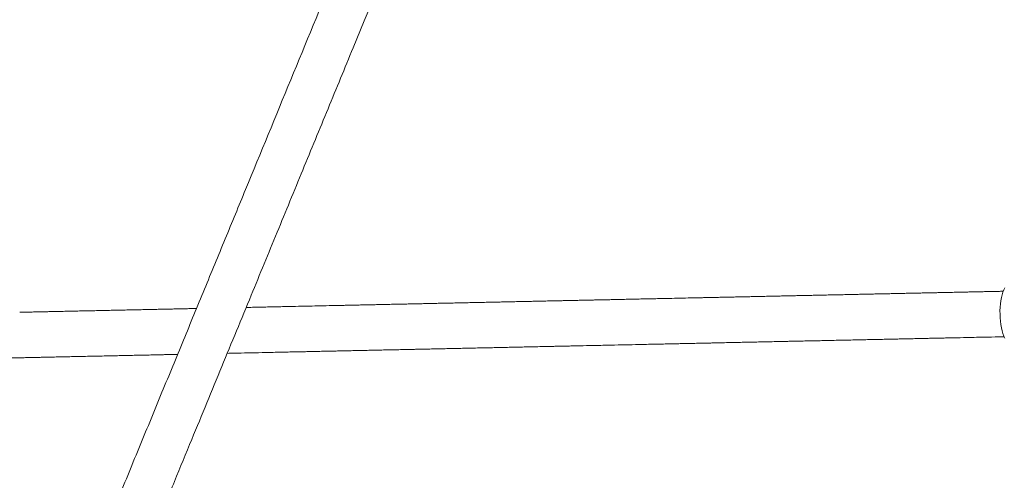
# Model space of a CAD drawing. Units: millimetres. Extents: x 118 to 456, y 72 to 396.
# Drawn here: x 221 to 243, y 292 to 302 of the extents above; entities that cross this region are included whole.
import ezdxf

# ---------------------------------------------------------------- set-up
doc = ezdxf.new("R2010")
doc.units = ezdxf.units.MM

msp = doc.modelspace()

# ---------------------------------------------------------------- linework, layer by layer
at = {"color": 7, "linetype": 'Continuous', "lineweight": 18, "flags": 128}
msp.add_lwpolyline([(243.137, 296.0208), (243.1152, 295.9776), (243.0955, 295.9273), (243.0781, 295.8705), (243.0632, 295.8081), (243.0511, 295.7409), (243.042, 295.6698), (243.0359, 295.5957), (243.0329, 295.5197), (243.0332, 295.4427), (243.0365, 295.3659), (243.0431, 295.2902), (243.0526, 295.2167), (243.0651, 295.1464), (243.0803, 295.0803), (243.0981, 295.0191), (243.1181, 294.9638), (243.1402, 294.9151)], dxfattribs=at)
at = {"color": 7, "linetype": 'Continuous', "lineweight": 18}
for points, knots in [([(284.5212, 330.0352), (284.4045, 329.91), (284.1046, 329.5885), (283.6277, 329.0772), (283.0967, 328.508), (282.568, 327.9412), (282.0428, 327.3782), (281.5225, 326.8204), (281.0246, 326.2866), (280.5489, 325.7766), (280.0956, 325.2906), (279.6645, 324.8285), (279.2558, 324.3904), (278.8694, 323.9761), (278.5054, 323.5858), (278.1858, 323.2433), (277.908, 322.9454), (277.6667, 322.6867), (277.432, 322.4352), (277.1993, 322.1856), (276.7255, 321.6777), (276.0071, 320.9075), (275.0402, 319.8709), (274.0614, 318.8217), (273.0718, 317.7608), (271.6646, 316.2521), (269.8434, 314.2998), (267.6111, 311.9066), (265.3786, 309.5132), (263.0042, 306.9677), (260.488, 304.2702), (257.8303, 301.421), (255.1729, 298.5721), (252.516, 295.7238), (249.8599, 292.8763), (247.245, 290.073), (244.6715, 287.314), (242.1395, 284.5996), (239.6088, 281.8865), (237.0796, 279.1751), (234.5519, 276.4652), (232.0259, 273.7572), (229.5017, 271.0512), (227.5835, 268.9947), (226.27, 267.5866), (225.5603, 266.8258), (224.8508, 266.0651), (224.1415, 265.3047), (223.4326, 264.5448), (222.7285, 263.7899), (222.0121, 263.0219), (221.2896, 262.2473), (220.5632, 261.4685), (219.8564, 260.7109), (219.1693, 259.9742), (218.6485, 259.4159), (218.2831, 259.0242), (218.0617, 258.7868), (217.8261, 258.5342), (217.5756, 258.2657), (217.3121, 257.9832), (217.0356, 257.6868), (216.7464, 257.3767), (216.4429, 257.0514), (216.1035, 256.6875), (215.7262, 256.283), (215.309, 255.8358), (214.8716, 255.3668), (214.4139, 254.8762), (213.936, 254.3638), (213.4378, 253.8297), (212.9193, 253.2739), (212.3806, 252.6964), (211.8216, 252.0971), (211.2423, 251.476), (210.6427, 250.8333), (210.0352, 250.182), (209.4848, 249.5919), (209.141, 249.2233), (208.9982, 249.0702)], [0, 0, 0, 0, 0.0046323, 0.0118969, 0.0189173, 0.0256936, 0.0328656, 0.0397422, 0.0463235, 0.0526094, 0.0586, 0.0642952, 0.0696952, 0.0747999, 0.0796093, 0.0841235, 0.0874632, 0.0906206, 0.0936858, 0.0967603, 0.0998443, 0.1124571, 0.1252251, 0.1381483, 0.1512267, 0.1644191, 0.1938797, 0.2233401, 0.2528006, 0.2822611, 0.3173331, 0.3524051, 0.3874771, 0.4225491, 0.4576204, 0.4926904, 0.5261628, 0.5596335, 0.5931024, 0.6265721, 0.6600407, 0.6935104, 0.726979, 0.7604487, 0.7698735, 0.7792983, 0.788723, 0.7981478, 0.8075728, 0.8169851, 0.8262295, 0.836152, 0.8458162, 0.8552221, 0.8643694, 0.8732582, 0.8760255, 0.8789671, 0.8821061, 0.8854426, 0.8889767, 0.8926401, 0.8964942, 0.9005391, 0.9047749, 0.9100667, 0.9156293, 0.9214631, 0.9275681, 0.9339447, 0.9405931, 0.9475135, 0.9547062, 0.9621715, 0.9699098, 0.9779214, 0.9862066, 0.9942694, 1, 1, 1, 1]), ([(209.7293, 248.3879), (209.7947, 248.4581), (210.0417, 248.7228), (210.4641, 249.1757), (210.9903, 249.7399), (211.5144, 250.3017), (212.0349, 250.8597), (212.5507, 251.4126), (213.0444, 251.9419), (213.516, 252.4476), (213.9657, 252.9296), (214.3933, 253.388), (214.7988, 253.8228), (215.1824, 254.234), (215.5439, 254.6216), (215.8614, 254.9619), (216.1376, 255.258), (216.3772, 255.5149), (216.6099, 255.7643), (216.8404, 256.0114), (217.3094, 256.5143), (218.0209, 257.2771), (218.9788, 258.3039), (219.9487, 259.3438), (220.9298, 260.3955), (222.3255, 261.8918), (224.1328, 263.8293), (226.3496, 266.2059), (228.5681, 268.5842), (230.9292, 271.1154), (233.4331, 273.7997), (236.08, 276.6374), (238.7287, 279.477), (241.3791, 282.3184), (244.0311, 285.1614), (246.6442, 287.9628), (249.2184, 290.7225), (251.7534, 293.4402), (254.2892, 296.1587), (256.8256, 298.8779), (259.3625, 301.5975), (261.8996, 304.3175), (264.4368, 307.0375), (266.3664, 309.1061), (267.6884, 310.5234), (268.4028, 311.2893), (269.1172, 312.0551), (269.8316, 312.821), (270.5456, 313.5865), (271.2553, 314.3472), (271.9776, 315.1217), (272.7065, 315.903), (273.4395, 316.6889), (274.153, 317.4537), (274.8469, 318.1977), (275.3727, 318.7614), (275.7412, 319.1565), (275.9639, 319.3952), (276.2007, 319.6491), (276.4526, 319.9191), (276.7177, 320.2033), (276.996, 320.5016), (277.2872, 320.8138), (277.5928, 321.1415), (277.9348, 321.5081), (278.315, 321.9157), (278.7355, 322.3664), (279.1765, 322.8392), (279.638, 323.334), (280.1199, 323.8507), (280.6224, 324.3894), (281.1454, 324.9501), (281.6889, 325.5327), (282.2528, 326.1373), (282.8372, 326.7638), (283.4421, 327.4122), (284.0549, 328.0692), (284.6607, 328.7186), (285.0579, 329.1445), (285.2524, 329.353)], [0, 0, 0, 0, 0.0026273, 0.0099085, 0.0169439, 0.0237339, 0.0309197, 0.0378091, 0.0444024, 0.0507, 0.0567022, 0.0624091, 0.067821, 0.0729382, 0.0777608, 0.082289, 0.0856405, 0.0888104, 0.0918744, 0.0949468, 0.0980286, 0.1106331, 0.1233933, 0.1363092, 0.149381, 0.16257, 0.1920237, 0.2214779, 0.2509319, 0.2803858, 0.3154504, 0.3505146, 0.3855789, 0.4206435, 0.4557082, 0.4907748, 0.5242505, 0.5577284, 0.5912074, 0.6246865, 0.6581658, 0.6916449, 0.7251242, 0.7586033, 0.7680311, 0.7774589, 0.7868867, 0.7963144, 0.8057422, 0.815159, 0.8244126, 0.834346, 0.8440222, 0.8534412, 0.8626028, 0.8715071, 0.8742703, 0.8771996, 0.8803271, 0.883653, 0.8871771, 0.8908314, 0.894677, 0.8987138, 0.9029421, 0.9082251, 0.9137794, 0.9196048, 0.9257015, 0.9320694, 0.9387086, 0.9456191, 0.9528008, 0.9602538, 0.9679781, 0.9759738, 0.9842408, 0.9922839, 1, 1, 1, 1]), ([(239.0628, 328.7982), (239.0209, 328.6966), (238.8995, 328.402), (238.7066, 327.9336), (238.4873, 327.4013), (238.2829, 326.9052), (238.0892, 326.4352), (237.9068, 325.9924), (237.736, 325.578), (237.5773, 325.1928), (237.4308, 324.8372), (237.2934, 324.5038), (237.1608, 324.1819), (236.8983, 323.5449), (236.5, 322.5781), (235.9637, 321.2765), (235.4187, 319.9538), (234.87, 318.622), (234.0669, 316.6728), (233.0105, 314.1089), (231.7017, 310.9323), (230.502, 308.0206), (229.4119, 305.3749), (228.4289, 302.9892), (227.4419, 300.5936), (226.6323, 298.6286), (225.9998, 297.0935), (225.5441, 295.9875), (225.0809, 294.8634), (224.6099, 293.7202), (224.1309, 292.5577), (223.6436, 291.3749), (223.268, 290.4634), (223.0064, 289.8285), (222.8734, 289.5057), (222.7528, 289.213), (222.6448, 288.9507), (222.5375, 288.6903), (222.4293, 288.4278), (222.2556, 288.0063), (222.0146, 287.4211), (221.6839, 286.6186), (221.3261, 285.7502), (220.9416, 284.8171), (220.5062, 283.7603), (220.0192, 282.5784), (219.48, 281.2697), (218.9353, 279.9475), (217.9188, 277.4805), (216.4334, 273.8755), (215.0098, 270.4202), (214.116, 268.2509), (213.7515, 267.3664), (213.3872, 266.482), (213.0234, 265.5992), (212.6632, 264.725), (212.3469, 263.9571), (212.0751, 263.2976), (211.8467, 262.7431), (211.6226, 262.1993), (211.4029, 261.6662), (211.1878, 261.1439), (210.9766, 260.6314), (210.7955, 260.1918), (210.6395, 259.8132), (210.5042, 259.485), (210.3588, 259.132), (210.2031, 258.7541), (210.0372, 258.3513), (209.8609, 257.9236), (209.6676, 257.4543), (209.4564, 256.9417), (209.2266, 256.384), (208.9841, 255.7955), (208.7289, 255.1762), (208.461, 254.526), (208.1803, 253.8447), (207.8867, 253.1322), (207.5802, 252.3883), (207.2608, 251.6129), (206.9726, 250.9135), (206.7909, 250.4726), (206.7201, 250.3006)], [0, 0, 0, 0, 0.0038728, 0.0112209, 0.0178413, 0.0241458, 0.0301186, 0.0357454, 0.0410125, 0.0459078, 0.05042, 0.0545579, 0.0586118, 0.0626822, 0.0788276, 0.0954452, 0.1122803, 0.1292297, 0.1462027, 0.1865698, 0.2269632, 0.2673177, 0.2976103, 0.3278826, 0.3583385, 0.3890232, 0.4028794, 0.4169406, 0.4312459, 0.4457965, 0.460594, 0.4756395, 0.4909716, 0.495413, 0.4998922, 0.5033043, 0.5065952, 0.5099118, 0.5132541, 0.5166222, 0.526018, 0.5356111, 0.547291, 0.5592023, 0.5712721, 0.5876857, 0.6043854, 0.6213061, 0.6382456, 0.6987382, 0.7592299, 0.7705226, 0.7818156, 0.7931082, 0.8043992, 0.8156366, 0.8266049, 0.8338253, 0.8409105, 0.8478597, 0.8546719, 0.8613463, 0.8678819, 0.8743229, 0.8782026, 0.8823982, 0.8869107, 0.891741, 0.8968901, 0.9023592, 0.9081493, 0.9148906, 0.9220235, 0.9295496, 0.9374706, 0.9457884, 0.9545047, 0.9636215, 0.9731408, 0.9830643, 0.9933941, 1, 1, 1, 1]), ([(207.6449, 249.9203), (207.6459, 249.9228), (207.7397, 250.1504), (207.9226, 250.5943), (208.1852, 251.2316), (208.4325, 251.8317), (208.6648, 252.3956), (208.8875, 252.9361), (209.1006, 253.4532), (209.304, 253.9469), (209.4979, 254.4175), (209.6822, 254.8649), (209.857, 255.2892), (210.0224, 255.6905), (210.1774, 256.0668), (210.3223, 256.4185), (210.4578, 256.7473), (210.5877, 257.0626), (210.8468, 257.6913), (211.2401, 258.6459), (211.7705, 259.9333), (212.3089, 261.2401), (213.3234, 263.7022), (214.8116, 267.3143), (216.4454, 271.2794), (217.753, 274.453), (218.7334, 276.8327), (219.7107, 279.2046), (220.5052, 281.1329), (221.1161, 282.6156), (221.5434, 283.6525), (221.9634, 284.6721), (222.3747, 285.6702), (222.777, 286.6468), (223.1706, 287.602), (223.466, 288.319), (223.6665, 288.8055), (223.7877, 289.0997), (223.9217, 289.4248), (224.0678, 289.7794), (224.2128, 290.1314), (224.3568, 290.4809), (224.5816, 291.0266), (224.885, 291.763), (225.2517, 292.6528), (225.5981, 293.4935), (225.926, 294.2895), (226.2506, 295.0772), (226.6562, 296.0616), (227.1414, 297.2392), (227.7045, 298.606), (228.2613, 299.9574), (229.0682, 301.9157), (230.1272, 304.486), (231.4407, 307.6738), (232.6841, 310.6918), (233.8582, 313.5414), (234.7098, 315.6083), (235.3082, 317.0605), (235.6501, 317.8904), (235.9857, 318.7049), (236.3135, 319.5005), (236.6113, 320.2233), (236.8802, 320.8758), (237.0735, 321.345), (237.2169, 321.6931), (237.3149, 321.9309), (237.4193, 322.1842), (237.5399, 322.4771), (237.6779, 322.8119), (237.834, 323.1908), (238.0011, 323.5965), (238.179, 324.0282), (238.3673, 324.4851), (238.5655, 324.9663), (238.7734, 325.4708), (238.9904, 325.9976), (239.2162, 326.5456), (239.4502, 327.1136), (239.692, 327.7003), (239.8719, 328.137), (239.9712, 328.3779), (239.9874, 328.4173)], [0, 0, 0, 0, 0.0000946, 0.0087434, 0.0170497, 0.0245688, 0.0317859, 0.038702, 0.0453183, 0.0516358, 0.0576556, 0.0633787, 0.0688062, 0.073939, 0.078778, 0.0832454, 0.0874312, 0.091391, 0.095344, 0.1115478, 0.128006, 0.1447132, 0.1616539, 0.2223838, 0.2831141, 0.3134764, 0.343845, 0.374161, 0.4041995, 0.4175826, 0.4308459, 0.4438383, 0.4565527, 0.4689918, 0.4811579, 0.4930518, 0.4963853, 0.4997441, 0.5042922, 0.5088073, 0.5132894, 0.5177387, 0.5221553, 0.5341332, 0.5458666, 0.5561384, 0.5662385, 0.5762602, 0.586215, 0.6038236, 0.6212149, 0.6383867, 0.6554033, 0.6959444, 0.7364561, 0.7770049, 0.811035, 0.8451047, 0.8557967, 0.8663869, 0.8767347, 0.8868407, 0.8967079, 0.9042786, 0.9117057, 0.9145845, 0.9175452, 0.9207637, 0.9242389, 0.9287047, 0.9335198, 0.9386753, 0.9441613, 0.9499674, 0.956082, 0.9624929, 0.969187, 0.9761501, 0.9833673, 0.9908227, 0.9984993, 1, 1, 1, 1]), ([(243.1052, 295.9484), (243.0769, 295.9478), (243.0011, 295.9461), (242.8748, 295.9434), (242.7556, 295.9409), (242.6653, 295.939), (242.6038, 295.9376), (242.5358, 295.9362), (242.456, 295.9345), (242.3708, 295.9327), (242.2915, 295.931), (242.2245, 295.9295), (242.1693, 295.9284), (242.1167, 295.9272), (242.0584, 295.926), (241.9729, 295.9242), (241.8677, 295.9219), (241.7508, 295.9194), (241.6432, 295.9171), (241.5356, 295.9148), (241.4194, 295.9123), (241.2926, 295.9096), (241.1599, 295.9068), (241.0334, 295.9041), (240.9208, 295.9017), (240.8238, 295.8996), (240.7226, 295.8974), (240.6029, 295.8949), (240.4646, 295.8919), (240.3236, 295.8889), (240.1867, 295.886), (240.0519, 295.8831), (239.9112, 295.8801), (239.7675, 295.877), (239.6254, 295.874), (239.4799, 295.8709), (239.3317, 295.8677), (239.1893, 295.8647), (239.0547, 295.8618), (238.9239, 295.859), (238.8136, 295.8566), (238.722, 295.8547), (238.657, 295.8533), (238.5964, 295.852), (238.5433, 295.8509), (238.4916, 295.8497), (238.4337, 295.8485), (238.3671, 295.8471), (238.2979, 295.8456), (238.2338, 295.8442), (238.1709, 295.8429), (238.099, 295.8413), (238.008, 295.8394), (237.9389, 295.8379), (237.9006, 295.8371)], [0, 0, 0, 0, 0.016269, 0.0434992, 0.0726168, 0.0852118, 0.0955995, 0.107747, 0.1242242, 0.1418169, 0.1576243, 0.1705603, 0.1806549, 0.1893345, 0.20054, 0.2144033, 0.2389523, 0.2614084, 0.2813772, 0.3004895, 0.3232718, 0.3487958, 0.3740034, 0.399685, 0.4212072, 0.438458, 0.4556237, 0.4791936, 0.5067874, 0.5355999, 0.5610291, 0.5862968, 0.6134601, 0.6412286, 0.6687538, 0.6957334, 0.7244501, 0.754052, 0.7784184, 0.8021625, 0.8290922, 0.841837, 0.8549331, 0.8667414, 0.8768307, 0.8855033, 0.8961912, 0.9100626, 0.9240598, 0.9365756, 0.947696, 0.9608326, 0.9783117, 1, 1, 1, 1]), ([(237.9006, 295.8371), (237.8543, 295.8361), (237.7705, 295.8343), (237.6575, 295.8319), (237.5716, 295.8301), (237.5092, 295.8288), (237.4596, 295.8277), (237.4113, 295.8267), (237.3397, 295.8251), (237.2448, 295.8231), (237.1257, 295.8205), (237.0014, 295.8179), (236.8824, 295.8154), (236.7764, 295.8131), (236.6831, 295.8111), (236.5898, 295.8091), (236.4394, 295.8059), (236.2443, 295.8017), (236.0012, 295.7965), (235.7553, 295.7913), (235.5437, 295.7867), (235.3615, 295.7828), (235.2134, 295.7797), (235.0719, 295.7767), (234.9379, 295.7738), (234.8069, 295.771), (234.667, 295.768), (234.5478, 295.7654), (234.4575, 295.7635), (234.396, 295.7622), (234.328, 295.7607), (234.2482, 295.759), (234.163, 295.7572), (234.0837, 295.7555), (234.0167, 295.7541), (233.9615, 295.7529), (233.9089, 295.7518), (233.8506, 295.7505), (233.7652, 295.7487), (233.6599, 295.7464), (233.543, 295.744), (233.4354, 295.7417), (233.3279, 295.7394), (233.2116, 295.7369), (233.0848, 295.7342), (232.9521, 295.7313), (232.8257, 295.7286), (232.713, 295.7262), (232.616, 295.7242), (232.5148, 295.722), (232.3951, 295.7194), (232.2568, 295.7165), (232.1158, 295.7135), (231.9789, 295.7105), (231.8441, 295.7076), (231.7035, 295.7047), (231.5597, 295.7016), (231.4176, 295.6985), (231.2721, 295.6954), (231.1239, 295.6922), (230.9815, 295.6892), (230.8469, 295.6863), (230.7161, 295.6835), (230.6058, 295.6812), (230.5142, 295.6792), (230.4492, 295.6778), (230.3886, 295.6765), (230.3355, 295.6754), (230.2838, 295.6743), (230.2259, 295.673), (230.1593, 295.6716), (230.0901, 295.6702), (230.026, 295.6688), (229.9631, 295.6674), (229.8912, 295.6659), (229.8004, 295.6639), (229.6826, 295.6615), (229.563, 295.6589), (229.4496, 295.6565), (229.3638, 295.6546), (229.3014, 295.6533), (229.2518, 295.6522), (229.2035, 295.6512), (229.1319, 295.6497), (229.037, 295.6476), (228.9179, 295.6451), (228.7936, 295.6424), (228.6746, 295.6399), (228.5686, 295.6376), (228.4753, 295.6356), (228.382, 295.6336), (228.2316, 295.6304), (228.0365, 295.6263), (227.7935, 295.6211), (227.5475, 295.6158), (227.3359, 295.6113), (227.1537, 295.6074), (227.0056, 295.6042), (226.8641, 295.6012), (226.7302, 295.5983), (226.5991, 295.5955), (226.5101, 295.5936), (226.4629, 295.5926)], [0, 0, 0, 0, 0.0122801, 0.0221997, 0.0296598, 0.0347128, 0.0384315, 0.0426517, 0.0474038, 0.0573091, 0.0677596, 0.0786734, 0.0898208, 0.0987266, 0.1063633, 0.1143027, 0.1229587, 0.1455984, 0.165821, 0.1873191, 0.2092979, 0.221596, 0.2347865, 0.2481201, 0.2589968, 0.269947, 0.2823407, 0.2955933, 0.3013258, 0.3060537, 0.3115825, 0.319082, 0.3270892, 0.3342838, 0.3401715, 0.344766, 0.3487165, 0.3538166, 0.3601263, 0.3712996, 0.3815203, 0.390609, 0.3993078, 0.409677, 0.4212941, 0.4327671, 0.4444559, 0.4542515, 0.4621031, 0.4699159, 0.4806436, 0.4932027, 0.5063165, 0.5178904, 0.5293908, 0.541754, 0.5543926, 0.5669205, 0.5792, 0.5922702, 0.6057433, 0.6168335, 0.6276404, 0.6398973, 0.645698, 0.6516585, 0.657033, 0.6616251, 0.6655723, 0.6704368, 0.6767503, 0.683121, 0.6888175, 0.6938789, 0.6998579, 0.7078134, 0.7176846, 0.7299647, 0.7398843, 0.7473445, 0.7523974, 0.7561161, 0.7603363, 0.7650884, 0.7749937, 0.7854442, 0.796358, 0.8075054, 0.8164112, 0.8240479, 0.8319874, 0.8406433, 0.863283, 0.8835056, 0.9050038, 0.9269825, 0.9392806, 0.9524711, 0.9658047, 0.9766814, 0.9876316, 1, 1, 1, 1]), ([(225.3718, 295.5693), (225.3581, 295.569), (225.3097, 295.568), (225.2276, 295.5662), (225.1201, 295.5639), (225.0038, 295.5614), (224.877, 295.5587), (224.7443, 295.5559), (224.6179, 295.5532), (224.5052, 295.5508), (224.4082, 295.5487), (224.307, 295.5465), (224.1873, 295.544), (224.049, 295.541), (223.908, 295.538), (223.7711, 295.5351), (223.6363, 295.5322), (223.4957, 295.5292), (223.3519, 295.5261), (223.2098, 295.5231), (223.0644, 295.52), (222.9161, 295.5168), (222.7738, 295.5138), (222.6391, 295.5109), (222.5083, 295.5081), (222.398, 295.5057), (222.3065, 295.5038), (222.2414, 295.5024), (222.1808, 295.5011), (222.1277, 295.5), (222.076, 295.4988), (222.0181, 295.4976), (221.9515, 295.4962), (221.8823, 295.4947), (221.8182, 295.4933), (221.7553, 295.492), (221.6834, 295.4904), (221.5924, 295.4885), (221.5233, 295.487), (221.485, 295.4862)], [0, 0, 0, 0, 0.0104804, 0.03723336, 0.06283887, 0.0933612, 0.12755673, 0.16132835, 0.19573489, 0.22456904, 0.24768067, 0.27067817, 0.3022557, 0.33922409, 0.37782528, 0.41189375, 0.44574594, 0.48213769, 0.51934022, 0.55621675, 0.59236234, 0.63083519, 0.67049396, 0.7031386, 0.73494946, 0.77102829, 0.788103, 0.80564828, 0.82146837, 0.83498542, 0.8466044, 0.86092335, 0.87950737, 0.89825997, 0.91502788, 0.92992632, 0.94752598, 0.97094338, 1, 1, 1, 1]), ([(229.7142, 294.6619), (229.7491, 294.6627), (229.8095, 294.664), (229.8867, 294.6656), (229.9397, 294.6667), (229.9792, 294.6676), (230.0312, 294.6687), (230.1007, 294.6702), (230.1875, 294.672), (230.2752, 294.6739), (230.3665, 294.6759), (230.4781, 294.6782), (230.6115, 294.6811), (230.7605, 294.6843), (230.9105, 294.6875), (231.0633, 294.6907), (231.2114, 294.6939), (231.3463, 294.6968), (231.482, 294.6997), (231.6216, 294.7027), (231.7705, 294.7059), (231.9033, 294.7087), (232.0276, 294.7114), (232.1485, 294.7139), (232.2811, 294.7168), (232.4266, 294.7199), (232.5647, 294.7229), (232.6874, 294.7254), (232.7834, 294.7277), (232.8702, 294.73), (232.944, 294.7309), (233.0034, 294.7322), (233.0605, 294.7344), (233.128, 294.7358), (233.2078, 294.737), (233.2911, 294.7383), (233.387, 294.7404), (233.4902, 294.7426), (233.6027, 294.7451), (233.7799, 294.7489), (234.0461, 294.7545), (234.3809, 294.7617), (234.7137, 294.7688), (235.0229, 294.7752), (235.3573, 294.7832), (235.608, 294.7878), (235.8214, 294.7925), (235.9604, 294.7954), (236.094, 294.7983), (236.2245, 294.8011), (236.3637, 294.804), (236.5011, 294.807), (236.6202, 294.8095), (236.7074, 294.8114), (236.7743, 294.8128), (236.8318, 294.814), (236.901, 294.8155), (236.9774, 294.8173), (237.057, 294.8192), (237.1298, 294.8211), (237.1914, 294.8225), (237.2323, 294.8233), (237.256, 294.8236), (237.2665, 294.8237), (237.2717, 294.8237), (237.2739, 294.8236), (237.2745, 294.8236), (237.2737, 294.8235), (237.2715, 294.8234), (237.2707, 294.8234), (237.2711, 294.8235), (237.2721, 294.8235), (237.2748, 294.8236), (237.2835, 294.8239), (237.3031, 294.8244), (237.3453, 294.8252), (237.4131, 294.8265), (237.5079, 294.8286), (237.6254, 294.8311), (237.7655, 294.834), (237.8673, 294.8362), (237.922, 294.8374)], [0, 0, 0, 0, 0.0129136, 0.0223272, 0.0281681, 0.0321627, 0.0366596, 0.0469253, 0.0571054, 0.0679524, 0.0787996, 0.0905439, 0.1086946, 0.1269149, 0.1448403, 0.1638606, 0.1830282, 0.1986253, 0.2125632, 0.2326114, 0.2493917, 0.2669073, 0.280962, 0.2946655, 0.3109808, 0.329234, 0.3474666, 0.3613417, 0.374018, 0.3849248, 0.393969, 0.3992341, 0.4052233, 0.413255, 0.4235983, 0.4356252, 0.4460239, 0.4596828, 0.4732207, 0.4876494, 0.5242669, 0.5697833, 0.6082968, 0.645487, 0.6839246, 0.7248715, 0.7418827, 0.7610067, 0.7757388, 0.7904641, 0.8085593, 0.8261018, 0.8403115, 0.8522077, 0.8581203, 0.8647324, 0.8729624, 0.8828578, 0.8918591, 0.9011397, 0.9085288, 0.9139323, 0.9161587, 0.9178259, 0.9184767, 0.9190323, 0.9195293, 0.9200179, 0.9205418, 0.9207875, 0.9210371, 0.9213167, 0.9216456, 0.9224927, 0.9250782, 0.9289498, 0.9376923, 0.9491852, 0.9633247, 0.9803056, 1, 1, 1, 1]), ([(237.922, 294.8374), (237.9569, 294.8381), (238.0173, 294.8394), (238.0945, 294.8411), (238.1474, 294.8422), (238.187, 294.843), (238.239, 294.8441), (238.3085, 294.8456), (238.3953, 294.8475), (238.483, 294.8494), (238.5743, 294.8513), (238.6859, 294.8537), (238.8193, 294.8566), (238.9683, 294.8597), (239.1183, 294.8629), (239.2711, 294.8662), (239.4192, 294.8694), (239.5541, 294.8722), (239.6897, 294.8751), (239.8294, 294.8781), (239.9783, 294.8813), (240.111, 294.8841), (240.2354, 294.8868), (240.3563, 294.8894), (240.4889, 294.8922), (240.6344, 294.8953), (240.7725, 294.8983), (240.8951, 294.9009), (240.9912, 294.9032), (241.078, 294.9054), (241.1517, 294.9064), (241.2112, 294.9077), (241.2683, 294.9098), (241.3358, 294.9113), (241.4156, 294.9124), (241.4989, 294.9138), (241.5947, 294.9159), (241.698, 294.9181), (241.8105, 294.9205), (241.9877, 294.9243), (242.2538, 294.9299), (242.5889, 294.9371), (242.8859, 294.9435), (243.0588, 294.9472), (243.126, 294.9486)], [0, 0, 0, 0, 0.0204069, 0.0352827, 0.0445129, 0.0508253, 0.0579315, 0.0741541, 0.0902412, 0.1073823, 0.1245236, 0.1430826, 0.1717655, 0.2005583, 0.2288849, 0.258942, 0.2892317, 0.3138791, 0.3359046, 0.367586, 0.394103, 0.4217822, 0.4439923, 0.4656473, 0.4914297, 0.5202745, 0.5490867, 0.5710129, 0.5910448, 0.6082803, 0.6225724, 0.6308927, 0.6403571, 0.6530493, 0.6693943, 0.6884, 0.7048325, 0.7264171, 0.7478105, 0.7706116, 0.8284767, 0.9004043, 0.9612655, 1, 1, 1, 1]), ([(221.5064, 294.4865), (221.5413, 294.4872), (221.6017, 294.4885), (221.6789, 294.4902), (221.7319, 294.4913), (221.7714, 294.4921), (221.8234, 294.4932), (221.8929, 294.4947), (221.9797, 294.4966), (222.0674, 294.4985), (222.1587, 294.5004), (222.2703, 294.5028), (222.4037, 294.5057), (222.5527, 294.5088), (222.7027, 294.512), (222.8556, 294.5153), (223.0036, 294.5185), (223.1385, 294.5213), (223.2742, 294.5242), (223.4138, 294.5272), (223.5627, 294.5304), (223.6955, 294.5332), (223.8198, 294.5359), (223.9407, 294.5385), (224.0734, 294.5413), (224.2188, 294.5444), (224.3569, 294.5474), (224.4796, 294.55), (224.5756, 294.5523), (224.6625, 294.5545), (224.7362, 294.5555), (224.7956, 294.5568), (224.8526, 294.5589), (224.9069, 294.5601), (224.9421, 294.5606), (224.9563, 294.5609)], [0, 0, 0, 0, 0.0308433, 0.0533269, 0.0672776, 0.0768184, 0.0875588, 0.1120779, 0.1363922, 0.1622997, 0.1882073, 0.2162578, 0.2596096, 0.3031276, 0.345941, 0.3913698, 0.4371503, 0.4744028, 0.5076926, 0.5555764, 0.5956548, 0.6374895, 0.6710583, 0.7037881, 0.7427561, 0.7863527, 0.8298999, 0.8630396, 0.8933163, 0.9193663, 0.9409676, 0.9535431, 0.9678478, 0.9870311, 1, 1, 1, 1]), ([(226.0472, 294.5835), (226.0954, 294.5846), (226.2503, 294.5879), (226.5058, 294.5934), (226.8152, 294.5998), (227.1495, 294.6078), (227.4002, 294.6124), (227.6136, 294.617), (227.7526, 294.62), (227.8862, 294.6228), (228.0167, 294.6256), (228.1559, 294.6286), (228.2934, 294.6315), (228.4124, 294.6341), (228.4996, 294.6359), (228.5665, 294.6374), (228.624, 294.6386), (228.6932, 294.6401), (228.7696, 294.6418), (228.8492, 294.6437), (228.922, 294.6456), (228.9836, 294.6471), (229.0245, 294.6479), (229.0482, 294.6482), (229.0588, 294.6482), (229.064, 294.6482), (229.0661, 294.6482), (229.0668, 294.6481), (229.0659, 294.648), (229.0637, 294.648), (229.063, 294.648), (229.0633, 294.648), (229.0643, 294.6481), (229.067, 294.6482), (229.0757, 294.6484), (229.0953, 294.6489), (229.1375, 294.6498), (229.2053, 294.6511), (229.3001, 294.6531), (229.4176, 294.6556), (229.5577, 294.6586), (229.6595, 294.6607), (229.7142, 294.6619)], [0, 0, 0, 0, 0.0389327, 0.1249685, 0.2080484, 0.2939145, 0.3853864, 0.4233881, 0.4661095, 0.4990197, 0.5319147, 0.5723377, 0.6115263, 0.6432695, 0.6698446, 0.6830529, 0.6978237, 0.7162089, 0.7383144, 0.7584224, 0.7791545, 0.7956612, 0.8077322, 0.8127058, 0.81643, 0.8178839, 0.8191251, 0.8202354, 0.8213269, 0.8224971, 0.8230461, 0.8236037, 0.8242283, 0.8249629, 0.8268553, 0.8326312, 0.84128, 0.86081, 0.8864842, 0.9180706, 0.9560044, 1, 1, 1, 1]), ([(213.2986, 294.311), (213.3335, 294.3118), (213.3939, 294.3131), (213.4711, 294.3147), (213.5241, 294.3158), (213.5637, 294.3167), (213.6156, 294.3178), (213.6851, 294.3193), (213.772, 294.3211), (213.8596, 294.323), (213.951, 294.325), (214.0625, 294.3273), (214.1959, 294.3302), (214.3449, 294.3334), (214.4949, 294.3366), (214.6478, 294.3398), (214.7958, 294.343), (214.9308, 294.3459), (215.0664, 294.3488), (215.206, 294.3518), (215.3549, 294.355), (215.4877, 294.3578), (215.6121, 294.3605), (215.7329, 294.363), (215.8656, 294.3659), (216.011, 294.369), (216.1491, 294.372), (216.2718, 294.3745), (216.3678, 294.3768), (216.4547, 294.3791), (216.5284, 294.38), (216.5878, 294.3813), (216.6449, 294.3835), (216.7124, 294.3849), (216.7922, 294.3861), (216.8755, 294.3874), (216.9714, 294.3895), (217.0747, 294.3917), (217.1871, 294.3942), (217.3643, 294.398), (217.6305, 294.4036), (217.9653, 294.4108), (218.2981, 294.4179), (218.6074, 294.4243), (218.9417, 294.4323), (219.1924, 294.4369), (219.4058, 294.4416), (219.5448, 294.4445), (219.6784, 294.4474), (219.8089, 294.4502), (219.9481, 294.4531), (220.0856, 294.4561), (220.2046, 294.4586), (220.2918, 294.4605), (220.3587, 294.4619), (220.4162, 294.4631), (220.4854, 294.4646), (220.5618, 294.4664), (220.6414, 294.4683), (220.7142, 294.4702), (220.7758, 294.4716), (220.8167, 294.4724), (220.8404, 294.4727), (220.851, 294.4728), (220.8562, 294.4728), (220.8583, 294.4727), (220.859, 294.4727), (220.8581, 294.4726), (220.8559, 294.4725), (220.8552, 294.4725), (220.8555, 294.4726), (220.8565, 294.4726), (220.8592, 294.4727), (220.8679, 294.473), (220.8875, 294.4735), (220.9297, 294.4743), (220.9976, 294.4756), (221.0924, 294.4777), (221.2098, 294.4802), (221.3499, 294.4831), (221.4517, 294.4853), (221.5064, 294.4865)], [0, 0, 0, 0, 0.0129136, 0.0223272, 0.0281681, 0.0321627, 0.0366596, 0.0469253, 0.0571054, 0.0679524, 0.0787996, 0.0905439, 0.1086946, 0.1269149, 0.1448403, 0.1638606, 0.1830282, 0.1986253, 0.2125632, 0.2326114, 0.2493917, 0.2669073, 0.280962, 0.2946655, 0.3109808, 0.329234, 0.3474666, 0.3613417, 0.374018, 0.3849248, 0.393969, 0.3992341, 0.4052233, 0.413255, 0.4235983, 0.4356252, 0.4460239, 0.4596828, 0.4732207, 0.4876494, 0.5242669, 0.5697833, 0.6082968, 0.645487, 0.6839246, 0.7248715, 0.7418827, 0.7610067, 0.7757388, 0.7904641, 0.8085593, 0.8261018, 0.8403115, 0.8522077, 0.8581203, 0.8647324, 0.8729624, 0.8828578, 0.8918591, 0.9011397, 0.9085288, 0.9139323, 0.9161587, 0.9178259, 0.9184767, 0.9190323, 0.9195293, 0.9200179, 0.9205418, 0.9207875, 0.9210371, 0.9213167, 0.9216456, 0.9224927, 0.9250782, 0.9289498, 0.9376923, 0.9491852, 0.9633247, 0.9803056, 1, 1, 1, 1]), ([(248.6846, 293.9021), (248.6425, 293.8744), (248.5536, 293.8158), (248.4099, 293.72), (248.2499, 293.6134), (248.0788, 293.4992), (247.9106, 293.3863), (247.7592, 293.2835), (247.6317, 293.1964), (247.5169, 293.1172), (247.4003, 293.0364), (247.2687, 292.9446), (247.123, 292.8422), (246.967, 292.7315), (246.7804, 292.5979), (246.5613, 292.439), (246.3624, 292.2927), (246.2131, 292.1815), (246.1231, 292.1141), (246.0478, 292.0573), (245.9885, 292.0123), (245.9383, 291.9741), (245.8871, 291.9351), (245.8255, 291.888), (245.7503, 291.8302), (245.6641, 291.7635), (245.5704, 291.6905), (245.4687, 291.6108), (245.36, 291.525), (245.2442, 291.4327), (245.1251, 291.3369), (245.0028, 291.2377), (244.8816, 291.1385), (244.7691, 291.0455), (244.6724, 290.965), (244.5984, 290.9028), (244.5444, 290.8573), (244.506, 290.8247), (244.4687, 290.7931), (244.4239, 290.7549), (244.3652, 290.7048), (244.2924, 290.6422), (244.2083, 290.5694), (244.027, 290.4115), (243.7581, 290.1727), (243.4872, 289.9248), (243.3033, 289.7532), (243.2058, 289.6614), (243.1191, 289.5791), (243.0452, 289.5084), (242.9834, 289.4491), (242.9341, 289.4014), (242.8927, 289.3612), (242.848, 289.3177), (242.7884, 289.2594), (242.7078, 289.1801), (242.6122, 289.0854), (242.5105, 288.9836), (242.4102, 288.8823), (242.2905, 288.7603), (242.1533, 288.6189), (241.9973, 288.4559), (241.844, 288.2934), (241.7157, 288.1555), (241.6189, 288.0505), (241.5734, 288.0006), (241.5538, 287.9792)], [0, 0, 0, 0, 0.0171203, 0.0361313, 0.05709, 0.080026, 0.102779, 0.1224881, 0.1391089, 0.1526202, 0.1675224, 0.1849105, 0.2044567, 0.2250934, 0.246771, 0.2788119, 0.312748, 0.3265632, 0.3389059, 0.3490535, 0.3570007, 0.3629279, 0.3694105, 0.37776, 0.3879711, 0.4000133, 0.4129463, 0.426304, 0.4416823, 0.4575815, 0.4739897, 0.4908927, 0.5082651, 0.5243428, 0.5378316, 0.5487149, 0.5554313, 0.5605304, 0.5649157, 0.5711685, 0.5794467, 0.5897464, 0.6020568, 0.615205, 0.6670554, 0.7176571, 0.7332508, 0.7478953, 0.7607057, 0.7716698, 0.7807809, 0.7882304, 0.7937077, 0.799338, 0.8082687, 0.8205185, 0.8356865, 0.8515069, 0.8667912, 0.8815257, 0.9064369, 0.9301245, 0.9540508, 0.9782698, 0.9906826, 1, 1, 1, 1])]:
    msp.add_open_spline(points, degree=3, knots=knots, dxfattribs=at)

doc.saveas('drawing.dxf')
